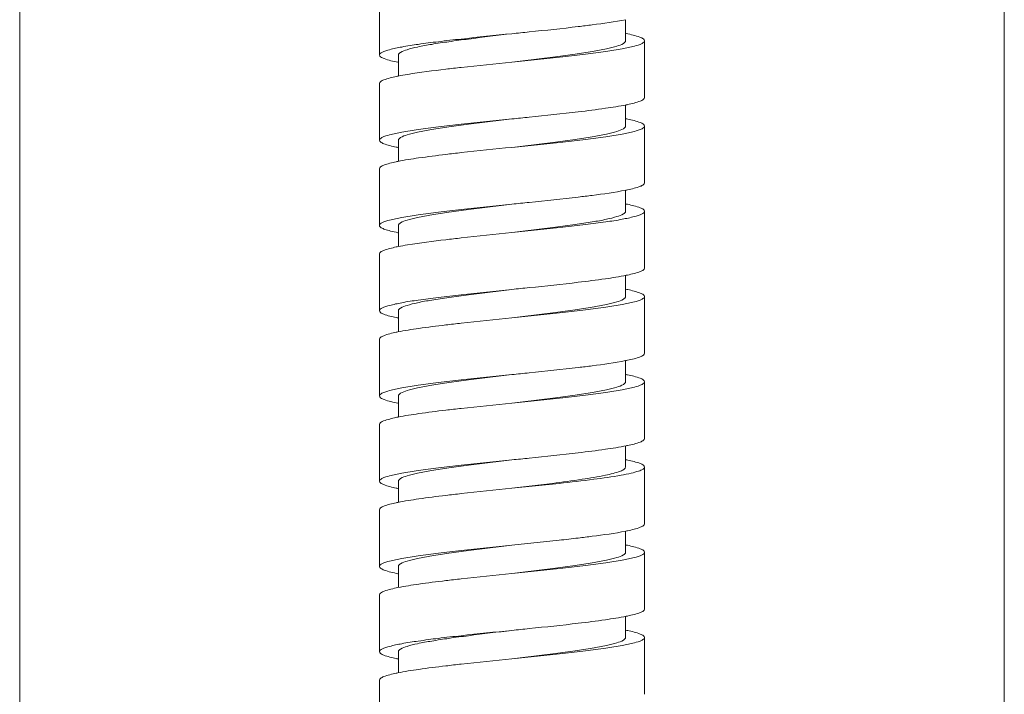
# Model space of a CAD drawing. Units: inches. Extents: x 3.5 to 38.9, y -63 to -3.3.
# Drawn here: x 25.1 to 27.2, y -44.1 to -42.7 of the extents above; entities that cross this region are included whole.
import ezdxf

# ---------------------------------------------------------------- set-up
doc = ezdxf.new("R2010")
doc.units = ezdxf.units.IN
doc.header["$MEASUREMENT"] = 0
doc.layers.add('Layer 1', color=7, linetype='Continuous', lineweight=0)

msp = doc.modelspace()

# ---------------------------------------------------------------- linework, layer by layer
at = {"layer": 'Layer 1', "color": 18, "lineweight": 5, "true_color": 0x000000}
for p, q in [((25.1352, -39.4583), (25.1352, -61.2428)), ((27.1724, -61.2428), (27.1724, -39.4583)), ((25.8796, -42.6756), (25.8796, -42.7931)), ((26.3889, -42.7201), (26.3889, -42.7637)), ((26.428, -42.8813), (26.428, -42.7637)), ((25.9187, -42.7931), (25.9187, -42.8368)), ((25.8796, -42.8519), (25.8796, -42.9694)), ((26.3889, -42.8962), (26.3889, -42.94)), ((26.428, -43.0576), (26.428, -42.94)), ((25.9187, -42.9694), (25.9187, -43.0133)), ((25.8796, -43.0282), (25.8796, -43.1457)), ((26.3889, -43.0727), (26.3889, -43.1163)), ((26.428, -43.2339), (26.428, -43.1163)), ((25.8798, -43.1468), (25.8796, -43.1457)), ((25.9187, -43.1457), (25.9187, -43.1894)), ((25.8796, -43.2045), (25.8796, -43.322)), ((26.3889, -43.2488), (26.3889, -43.2926)), ((26.428, -43.4102), (26.428, -43.2926)), ((25.9187, -43.322), (25.9187, -43.3659)), ((25.8796, -43.3808), (25.8796, -43.4983)), ((26.3889, -43.4253), (26.3889, -43.4689)), ((26.428, -43.5865), (26.428, -43.4689)), ((25.9187, -43.4983), (25.9187, -43.542)), ((25.8796, -43.5571), (25.8796, -43.6746)), ((26.3889, -43.6013), (26.3889, -43.6452)), ((26.428, -43.7627), (26.428, -43.6452)), ((25.9187, -43.6746), (25.9187, -43.7184)), ((26.1538, -43.6893), (26.2512, -43.6791)), ((26.2373, -43.6791), (26.1538, -43.6893)), ((25.8796, -43.7334), (25.8796, -43.8509)), ((26.3889, -43.7779), (26.3889, -43.8215)), ((26.1538, -43.8068), (26.2512, -43.7966)), ((26.428, -43.939), (26.428, -43.8215)), ((25.9187, -43.8509), (25.9187, -43.8946)), ((25.8796, -43.9097), (25.8796, -44.0272)), ((26.3889, -43.9539), (26.3889, -43.9978)), ((26.428, -44.1153), (26.428, -43.9978)), ((25.9187, -44.0272), (25.9187, -44.071)), ((25.8796, -44.086), (25.8796, -44.2035))]:
    msp.add_line(p, q, dxfattribs=at)
for points, knots in [([(26.1538, -42.749), (26.1657, -42.7478), (26.1777, -42.7466), (26.1896, -42.7454), (26.2234, -42.7419), (26.2572, -42.7383), (26.2909, -42.7344)], [0, 0, 0, 0, 1, 1, 1, 2, 2, 2, 2]), ([(26.2909, -42.7344), (26.3006, -42.7332), (26.3102, -42.732), (26.3199, -42.7308), (26.3431, -42.7278), (26.3662, -42.7247), (26.3891, -42.7201)], [0, 0, 0, 0, 1, 1, 1, 2, 2, 2, 2]), ([(25.8796, -42.7931), (25.8796, -42.7906), (25.8823, -42.7889), (25.8848, -42.7876), (25.8904, -42.7847), (25.8953, -42.7834), (25.9004, -42.7821), (25.9085, -42.7801), (25.9172, -42.7782), (25.9258, -42.7766), (25.9372, -42.7744), (25.9485, -42.7727), (25.9599, -42.7711), (25.9737, -42.7691), (25.9876, -42.7673), (26.0014, -42.7656), (26.0173, -42.7636), (26.0331, -42.7618), (26.0489, -42.7601), (26.0838, -42.7562), (26.1188, -42.7526), (26.1538, -42.749)], [0, 0, 0, 0, 1, 1, 1, 2, 2, 2, 3, 3, 3, 4, 4, 4, 5, 5, 5, 6, 6, 6, 7, 7, 7, 7]), ([(25.9187, -42.7931), (25.9187, -42.7907), (25.921, -42.789), (25.9233, -42.7876), (25.9278, -42.7848), (25.9321, -42.7834), (25.9366, -42.7821), (25.9436, -42.7801), (25.951, -42.7782), (25.9584, -42.7766), (25.9681, -42.7744), (25.9778, -42.7727), (25.9876, -42.7711), (25.9994, -42.7691), (26.0113, -42.7673), (26.0232, -42.7656), (26.0368, -42.7636), (26.0503, -42.7618), (26.0639, -42.7601), (26.0938, -42.7562), (26.1238, -42.7526), (26.1538, -42.749)], [0, 0, 0, 0, 1, 1, 1, 2, 2, 2, 3, 3, 3, 4, 4, 4, 5, 5, 5, 6, 6, 6, 7, 7, 7, 7]), ([(26.428, -42.7637), (26.428, -42.7623), (26.4269, -42.761), (26.4256, -42.76), (26.4234, -42.7582), (26.4209, -42.7572), (26.4184, -42.7563), (26.4094, -42.753), (26.3997, -42.7507), (26.3901, -42.7488)], [0, 0, 0, 0, 1, 1, 1, 2, 2, 2, 3, 3, 3, 3]), ([(26.3889, -42.7637), (26.3889, -42.7661), (26.3866, -42.7679), (26.3844, -42.7692), (26.3798, -42.7721), (26.3755, -42.7734), (26.371, -42.7748), (26.364, -42.7768), (26.3566, -42.7786), (26.3492, -42.7803), (26.3395, -42.7824), (26.3298, -42.7841), (26.32, -42.7858), (26.3082, -42.7877), (26.2963, -42.7896), (26.2844, -42.7913), (26.2709, -42.7932), (26.2573, -42.795), (26.2438, -42.7968), (26.2138, -42.8007), (26.1838, -42.8042), (26.1538, -42.8078)], [0, 0, 0, 0, 1, 1, 1, 2, 2, 2, 3, 3, 3, 4, 4, 4, 5, 5, 5, 6, 6, 6, 7, 7, 7, 7]), ([(26.1538, -42.8078), (26.1888, -42.8042), (26.2238, -42.8007), (26.2588, -42.7968), (26.2746, -42.795), (26.2904, -42.7932), (26.3062, -42.7913), (26.32, -42.7896), (26.3339, -42.7877), (26.3477, -42.7858), (26.3591, -42.7842), (26.3704, -42.7824), (26.3818, -42.7803), (26.3904, -42.7786), (26.3991, -42.7768), (26.4072, -42.7748), (26.4123, -42.7735), (26.4172, -42.7721), (26.4228, -42.7692), (26.4253, -42.7679), (26.428, -42.7663), (26.428, -42.7637)], [0, 0, 0, 0, 1, 1, 1, 2, 2, 2, 3, 3, 3, 4, 4, 4, 5, 5, 5, 6, 6, 6, 7, 7, 7, 7]), ([(25.9176, -42.8081), (25.908, -42.8061), (25.8983, -42.8039), (25.8893, -42.8006), (25.8867, -42.7997), (25.8843, -42.7987), (25.882, -42.7969), (25.8808, -42.7959), (25.8796, -42.7946), (25.8796, -42.7931)], [0, 0, 0, 0, 1, 1, 1, 2, 2, 2, 3, 3, 3, 3]), ([(26.0167, -42.8225), (26.0274, -42.8212), (26.0381, -42.82), (26.0489, -42.8188), (26.0838, -42.815), (26.1188, -42.8114), (26.1538, -42.8078)], [0, 0, 0, 0, 1, 1, 1, 2, 2, 2, 2]), ([(25.8796, -42.8519), (25.8796, -42.8505), (25.8807, -42.8493), (25.8818, -42.8483), (25.8839, -42.8465), (25.8862, -42.8456), (25.8886, -42.8447), (25.897, -42.8415), (25.906, -42.8393), (25.915, -42.8375)], [0, 0, 0, 0, 1, 1, 1, 2, 2, 2, 3, 3, 3, 3]), ([(25.9182, -42.8368), (25.9248, -42.8355), (25.9314, -42.8343), (25.938, -42.8332), (25.9641, -42.8289), (25.9904, -42.8256), (26.0167, -42.8225)], [0, 0, 0, 0, 1, 1, 1, 2, 2, 2, 2]), ([(26.3932, -42.8956), (26.402, -42.8937), (26.4109, -42.8916), (26.4192, -42.8884), (26.4215, -42.8875), (26.4238, -42.8866), (26.4258, -42.8848), (26.427, -42.8839), (26.428, -42.8827), (26.428, -42.8813)], [0, 0, 0, 0, 1, 1, 1, 2, 2, 2, 3, 3, 3, 3]), ([(26.2909, -42.9107), (26.3096, -42.9084), (26.3283, -42.9061), (26.347, -42.9034), (26.3615, -42.9013), (26.376, -42.8991), (26.3903, -42.8962)], [0, 0, 0, 0, 1, 1, 1, 2, 2, 2, 2]), ([(26.1538, -42.9253), (26.1657, -42.9241), (26.1777, -42.9229), (26.1896, -42.9217), (26.2234, -42.9182), (26.2572, -42.9146), (26.2909, -42.9107)], [0, 0, 0, 0, 1, 1, 1, 2, 2, 2, 2]), ([(25.8796, -42.9694), (25.8796, -42.9669), (25.8823, -42.9652), (25.8848, -42.9639), (25.8904, -42.961), (25.8953, -42.9597), (25.9004, -42.9584), (25.9085, -42.9564), (25.9172, -42.9545), (25.9258, -42.9529), (25.9372, -42.9507), (25.9485, -42.949), (25.9599, -42.9474), (25.9737, -42.9454), (25.9876, -42.9436), (26.0014, -42.9419), (26.0173, -42.9399), (26.0331, -42.9381), (26.0489, -42.9364), (26.0838, -42.9325), (26.1188, -42.9289), (26.1538, -42.9253)], [0, 0, 0, 0, 1, 1, 1, 2, 2, 2, 3, 3, 3, 4, 4, 4, 5, 5, 5, 6, 6, 6, 7, 7, 7, 7]), ([(25.9187, -42.9694), (25.9187, -42.967), (25.921, -42.9653), (25.9233, -42.9639), (25.9278, -42.9611), (25.9321, -42.9597), (25.9366, -42.9584), (25.9436, -42.9564), (25.951, -42.9545), (25.9584, -42.9529), (25.9681, -42.9507), (25.9778, -42.949), (25.9876, -42.9474), (25.9994, -42.9454), (26.0113, -42.9436), (26.0232, -42.9419), (26.0368, -42.9399), (26.0503, -42.9381), (26.0639, -42.9364), (26.0938, -42.9325), (26.1238, -42.9289), (26.1538, -42.9253)], [0, 0, 0, 0, 1, 1, 1, 2, 2, 2, 3, 3, 3, 4, 4, 4, 5, 5, 5, 6, 6, 6, 7, 7, 7, 7]), ([(26.3889, -42.94), (26.3889, -42.9424), (26.3866, -42.9442), (26.3844, -42.9455), (26.3798, -42.9484), (26.3755, -42.9497), (26.371, -42.9511), (26.364, -42.9531), (26.3566, -42.9549), (26.3492, -42.9566), (26.3395, -42.9587), (26.3298, -42.9604), (26.32, -42.9621), (26.3082, -42.964), (26.2963, -42.9659), (26.2844, -42.9676), (26.2709, -42.9695), (26.2573, -42.9713), (26.2438, -42.9731), (26.2138, -42.977), (26.1838, -42.9805), (26.1538, -42.9841)], [0, 0, 0, 0, 1, 1, 1, 2, 2, 2, 3, 3, 3, 4, 4, 4, 5, 5, 5, 6, 6, 6, 7, 7, 7, 7]), ([(26.1538, -42.9841), (26.1888, -42.9805), (26.2238, -42.977), (26.2588, -42.9731), (26.2746, -42.9713), (26.2904, -42.9695), (26.3062, -42.9676), (26.32, -42.9659), (26.3339, -42.964), (26.3477, -42.9621), (26.3591, -42.9604), (26.3704, -42.9587), (26.3818, -42.9566), (26.3904, -42.9549), (26.3991, -42.9531), (26.4072, -42.9511), (26.4123, -42.9498), (26.4172, -42.9484), (26.4228, -42.9455), (26.4253, -42.9442), (26.428, -42.9426), (26.428, -42.94)], [0, 0, 0, 0, 1, 1, 1, 2, 2, 2, 3, 3, 3, 4, 4, 4, 5, 5, 5, 6, 6, 6, 7, 7, 7, 7]), ([(26.428, -42.94), (26.428, -42.9386), (26.427, -42.9374), (26.4258, -42.9365), (26.4238, -42.9347), (26.4215, -42.9338), (26.4192, -42.9329), (26.411, -42.9297), (26.4021, -42.9276), (26.3933, -42.9258)], [0, 0, 0, 0, 1, 1, 1, 2, 2, 2, 3, 3, 3, 3]), ([(25.9142, -42.9837), (25.9055, -42.9818), (25.8966, -42.9797), (25.8884, -42.9765), (25.8861, -42.9757), (25.8838, -42.9747), (25.8818, -42.973), (25.8806, -42.972), (25.8796, -42.9708), (25.8796, -42.9694)], [0, 0, 0, 0, 1, 1, 1, 2, 2, 2, 3, 3, 3, 3]), ([(26.0167, -42.9988), (26.0274, -42.9975), (26.0381, -42.9963), (26.0489, -42.9951), (26.0838, -42.9913), (26.1188, -42.9877), (26.1538, -42.9841)], [0, 0, 0, 0, 1, 1, 1, 2, 2, 2, 2]), ([(25.9174, -43.0133), (25.9317, -43.0104), (25.9462, -43.0081), (25.9606, -43.006), (25.9793, -43.0034), (25.998, -43.001), (26.0167, -42.9988)], [0, 0, 0, 0, 1, 1, 1, 2, 2, 2, 2]), ([(25.8796, -43.0282), (25.8796, -43.0268), (25.8806, -43.0256), (25.8818, -43.0246), (25.8838, -43.0229), (25.8861, -43.0219), (25.8884, -43.021), (25.8967, -43.0179), (25.9055, -43.0157), (25.9143, -43.0139)], [0, 0, 0, 0, 1, 1, 1, 2, 2, 2, 3, 3, 3, 3]), ([(26.393, -43.0719), (26.4018, -43.0701), (26.4108, -43.0679), (26.4191, -43.0647), (26.4215, -43.0639), (26.4237, -43.0629), (26.4258, -43.0612), (26.427, -43.0602), (26.428, -43.059), (26.428, -43.0576)], [0, 0, 0, 0, 1, 1, 1, 2, 2, 2, 3, 3, 3, 3]), ([(26.2909, -43.0869), (26.3006, -43.0858), (26.3102, -43.0846), (26.3199, -43.0834), (26.343, -43.0804), (26.3661, -43.0773), (26.389, -43.0727)], [0, 0, 0, 0, 1, 1, 1, 2, 2, 2, 2]), ([(25.8796, -43.1457), (25.8796, -43.1432), (25.8823, -43.1415), (25.8848, -43.1402), (25.8904, -43.1373), (25.8953, -43.136), (25.9004, -43.1347), (25.9085, -43.1327), (25.9172, -43.1308), (25.9258, -43.1292), (25.9372, -43.127), (25.9485, -43.1253), (25.9599, -43.1237), (25.9737, -43.1217), (25.9876, -43.1199), (26.0015, -43.1182), (26.0173, -43.1162), (26.0331, -43.1144), (26.0489, -43.1127), (26.0838, -43.1088), (26.1188, -43.1052), (26.1538, -43.1016)], [0, 0, 0, 0, 1, 1, 1, 2, 2, 2, 3, 3, 3, 4, 4, 4, 5, 5, 5, 6, 6, 6, 7, 7, 7, 7]), ([(25.9187, -43.1457), (25.9188, -43.1433), (25.921, -43.1416), (25.9233, -43.1402), (25.9278, -43.1374), (25.9321, -43.136), (25.9366, -43.1347), (25.9436, -43.1327), (25.951, -43.1308), (25.9584, -43.1292), (25.9681, -43.127), (25.9778, -43.1253), (25.9876, -43.1237), (25.9994, -43.1217), (26.0113, -43.1199), (26.0232, -43.1182), (26.0368, -43.1162), (26.0503, -43.1144), (26.0639, -43.1127), (26.0938, -43.1088), (26.1238, -43.1052), (26.1538, -43.1016)], [0, 0, 0, 0, 1, 1, 1, 2, 2, 2, 3, 3, 3, 4, 4, 4, 5, 5, 5, 6, 6, 6, 7, 7, 7, 7]), ([(26.1538, -43.1016), (26.1657, -43.1004), (26.1777, -43.0992), (26.1896, -43.098), (26.2234, -43.0945), (26.2572, -43.0909), (26.2909, -43.0869)], [0, 0, 0, 0, 1, 1, 1, 2, 2, 2, 2]), ([(26.428, -43.1163), (26.428, -43.1149), (26.427, -43.1137), (26.4258, -43.1127), (26.4237, -43.111), (26.4214, -43.11), (26.4191, -43.1091), (26.4107, -43.106), (26.4016, -43.1038), (26.3927, -43.1019)], [0, 0, 0, 0, 1, 1, 1, 2, 2, 2, 3, 3, 3, 3]), ([(26.1538, -43.1604), (26.1888, -43.1568), (26.2238, -43.1533), (26.2588, -43.1494), (26.2746, -43.1476), (26.2904, -43.1458), (26.3062, -43.1439), (26.32, -43.1422), (26.3339, -43.1403), (26.3477, -43.1384), (26.3591, -43.1367), (26.3704, -43.135), (26.3818, -43.1329), (26.3904, -43.1312), (26.3991, -43.1294), (26.4072, -43.1273), (26.4123, -43.1261), (26.4172, -43.1247), (26.4228, -43.1218), (26.4253, -43.1205), (26.428, -43.1189), (26.428, -43.1163)], [0, 0, 0, 0, 1, 1, 1, 2, 2, 2, 3, 3, 3, 4, 4, 4, 5, 5, 5, 6, 6, 6, 7, 7, 7, 7]), ([(26.3889, -43.1163), (26.3889, -43.1187), (26.3866, -43.1204), (26.3844, -43.1218), (26.3798, -43.1247), (26.3755, -43.126), (26.371, -43.1273), (26.364, -43.1294), (26.3566, -43.1312), (26.3492, -43.1329), (26.3395, -43.135), (26.3298, -43.1367), (26.32, -43.1384), (26.3082, -43.1403), (26.2963, -43.1422), (26.2844, -43.1439), (26.2709, -43.1458), (26.2573, -43.1476), (26.2438, -43.1494), (26.2138, -43.1533), (26.1838, -43.1568), (26.1538, -43.1604)], [0, 0, 0, 0, 1, 1, 1, 2, 2, 2, 3, 3, 3, 4, 4, 4, 5, 5, 5, 6, 6, 6, 7, 7, 7, 7]), ([(25.9177, -43.1607), (25.9125, -43.1596), (25.9074, -43.1585), (25.9023, -43.1572), (25.8984, -43.1562), (25.8945, -43.1551), (25.8907, -43.1538), (25.8882, -43.1528), (25.8856, -43.1518), (25.8832, -43.1503), (25.8818, -43.1494), (25.8804, -43.1483), (25.8798, -43.1468)], [0, 0, 0, 0, 1, 1, 1, 2, 2, 2, 3, 3, 3, 4, 4, 4, 4]), ([(26.0167, -43.1751), (26.0274, -43.1738), (26.0381, -43.1726), (26.0489, -43.1714), (26.0838, -43.1675), (26.1188, -43.164), (26.1538, -43.1604)], [0, 0, 0, 0, 1, 1, 1, 2, 2, 2, 2]), ([(25.9181, -43.1894), (25.9247, -43.1881), (25.9313, -43.1869), (25.9379, -43.1858), (25.964, -43.1815), (25.9904, -43.1782), (26.0167, -43.1751)], [0, 0, 0, 0, 1, 1, 1, 2, 2, 2, 2]), ([(25.8796, -43.2045), (25.8796, -43.2031), (25.8806, -43.2019), (25.8818, -43.2009), (25.8838, -43.1992), (25.8861, -43.1982), (25.8884, -43.1973), (25.8967, -43.1942), (25.9056, -43.192), (25.9143, -43.1902)], [0, 0, 0, 0, 1, 1, 1, 2, 2, 2, 3, 3, 3, 3]), ([(26.2909, -43.2632), (26.3096, -43.261), (26.3283, -43.2587), (26.347, -43.256), (26.3615, -43.2539), (26.376, -43.2517), (26.3903, -43.2488)], [0, 0, 0, 0, 1, 1, 1, 2, 2, 2, 2]), ([(26.3931, -43.2482), (26.4019, -43.2463), (26.4109, -43.2442), (26.4192, -43.241), (26.4215, -43.2401), (26.4238, -43.2392), (26.4258, -43.2374), (26.427, -43.2365), (26.428, -43.2353), (26.428, -43.2339)], [0, 0, 0, 0, 1, 1, 1, 2, 2, 2, 3, 3, 3, 3]), ([(26.1538, -43.2779), (26.1657, -43.2767), (26.1777, -43.2755), (26.1896, -43.2743), (26.2234, -43.2708), (26.2572, -43.2672), (26.2909, -43.2632)], [0, 0, 0, 0, 1, 1, 1, 2, 2, 2, 2]), ([(25.8796, -43.322), (25.8796, -43.3195), (25.8823, -43.3178), (25.8848, -43.3165), (25.8904, -43.3136), (25.8953, -43.3123), (25.9004, -43.311), (25.9085, -43.309), (25.9172, -43.3071), (25.9258, -43.3055), (25.9372, -43.3033), (25.9485, -43.3016), (25.9599, -43.3), (25.9737, -43.298), (25.9876, -43.2962), (26.0014, -43.2945), (26.0173, -43.2925), (26.0331, -43.2907), (26.0489, -43.289), (26.0838, -43.2851), (26.1188, -43.2815), (26.1538, -43.2779)], [0, 0, 0, 0, 1, 1, 1, 2, 2, 2, 3, 3, 3, 4, 4, 4, 5, 5, 5, 6, 6, 6, 7, 7, 7, 7]), ([(25.9187, -43.322), (25.9187, -43.3196), (25.921, -43.3179), (25.9233, -43.3165), (25.9278, -43.3137), (25.9321, -43.3123), (25.9366, -43.311), (25.9436, -43.309), (25.951, -43.3071), (25.9584, -43.3055), (25.9681, -43.3033), (25.9778, -43.3016), (25.9876, -43.3), (25.9994, -43.298), (26.0113, -43.2962), (26.0232, -43.2945), (26.0368, -43.2925), (26.0503, -43.2907), (26.0639, -43.289), (26.0938, -43.2851), (26.1238, -43.2815), (26.1538, -43.2779)], [0, 0, 0, 0, 1, 1, 1, 2, 2, 2, 3, 3, 3, 4, 4, 4, 5, 5, 5, 6, 6, 6, 7, 7, 7, 7]), ([(26.428, -43.2926), (26.428, -43.2912), (26.427, -43.29), (26.4258, -43.2891), (26.4238, -43.2873), (26.4215, -43.2864), (26.4192, -43.2855), (26.4109, -43.2823), (26.4021, -43.2802), (26.3933, -43.2783)], [0, 0, 0, 0, 1, 1, 1, 2, 2, 2, 3, 3, 3, 3]), ([(26.1538, -43.3367), (26.1888, -43.3331), (26.2238, -43.3295), (26.2588, -43.3257), (26.2746, -43.3239), (26.2904, -43.3221), (26.3062, -43.3202), (26.32, -43.3185), (26.3339, -43.3166), (26.3477, -43.3147), (26.3591, -43.313), (26.3704, -43.3113), (26.3818, -43.3092), (26.3904, -43.3075), (26.3991, -43.3057), (26.4072, -43.3036), (26.4123, -43.3024), (26.4172, -43.301), (26.4228, -43.2981), (26.4253, -43.2968), (26.428, -43.2952), (26.428, -43.2926)], [0, 0, 0, 0, 1, 1, 1, 2, 2, 2, 3, 3, 3, 4, 4, 4, 5, 5, 5, 6, 6, 6, 7, 7, 7, 7]), ([(26.3889, -43.2926), (26.3889, -43.295), (26.3866, -43.2967), (26.3844, -43.2981), (26.3798, -43.301), (26.3755, -43.3023), (26.371, -43.3036), (26.364, -43.3057), (26.3566, -43.3075), (26.3492, -43.3092), (26.3395, -43.3113), (26.3298, -43.313), (26.32, -43.3147), (26.3082, -43.3166), (26.2963, -43.3185), (26.2844, -43.3202), (26.2709, -43.3221), (26.2573, -43.3239), (26.2438, -43.3257), (26.2138, -43.3295), (26.1838, -43.3331), (26.1538, -43.3367)], [0, 0, 0, 0, 1, 1, 1, 2, 2, 2, 3, 3, 3, 4, 4, 4, 5, 5, 5, 6, 6, 6, 7, 7, 7, 7]), ([(25.9142, -43.3363), (25.9055, -43.3344), (25.8966, -43.3323), (25.8884, -43.3291), (25.8861, -43.3283), (25.8838, -43.3273), (25.8818, -43.3256), (25.8806, -43.3246), (25.8796, -43.3234), (25.8796, -43.322)], [0, 0, 0, 0, 1, 1, 1, 2, 2, 2, 3, 3, 3, 3]), ([(25.9174, -43.3659), (25.9317, -43.363), (25.9462, -43.3607), (25.9607, -43.3586), (25.9793, -43.356), (25.998, -43.3536), (26.0167, -43.3514)], [0, 0, 0, 0, 1, 1, 1, 2, 2, 2, 2]), ([(26.0167, -43.3514), (26.0274, -43.3501), (26.0381, -43.3489), (26.0489, -43.3477), (26.0838, -43.3438), (26.1188, -43.3403), (26.1538, -43.3367)], [0, 0, 0, 0, 1, 1, 1, 2, 2, 2, 2]), ([(25.8796, -43.3808), (25.8796, -43.3794), (25.8806, -43.3782), (25.8818, -43.3772), (25.8838, -43.3755), (25.8861, -43.3745), (25.8884, -43.3736), (25.8966, -43.3705), (25.9055, -43.3683), (25.9143, -43.3665)], [0, 0, 0, 0, 1, 1, 1, 2, 2, 2, 3, 3, 3, 3]), ([(26.3931, -43.4245), (26.4019, -43.4226), (26.4108, -43.4205), (26.4192, -43.4173), (26.4215, -43.4164), (26.4238, -43.4155), (26.4258, -43.4137), (26.427, -43.4128), (26.428, -43.4116), (26.428, -43.4102)], [0, 0, 0, 0, 1, 1, 1, 2, 2, 2, 3, 3, 3, 3]), ([(26.2909, -43.4395), (26.3006, -43.4384), (26.3102, -43.4372), (26.3198, -43.436), (26.3429, -43.433), (26.366, -43.4299), (26.3889, -43.4253)], [0, 0, 0, 0, 1, 1, 1, 2, 2, 2, 2]), ([(26.1538, -43.4542), (26.1657, -43.453), (26.1777, -43.4518), (26.1896, -43.4506), (26.2234, -43.4471), (26.2572, -43.4435), (26.2909, -43.4395)], [0, 0, 0, 0, 1, 1, 1, 2, 2, 2, 2]), ([(25.8796, -43.4983), (25.8796, -43.4958), (25.8823, -43.4941), (25.8848, -43.4928), (25.8904, -43.4899), (25.8953, -43.4886), (25.9004, -43.4873), (25.9085, -43.4853), (25.9172, -43.4834), (25.9258, -43.4818), (25.9372, -43.4796), (25.9485, -43.4779), (25.9599, -43.4763), (25.9737, -43.4743), (25.9876, -43.4725), (26.0014, -43.4708), (26.0173, -43.4688), (26.0331, -43.467), (26.0489, -43.4652), (26.0838, -43.4614), (26.1188, -43.4578), (26.1538, -43.4542)], [0, 0, 0, 0, 1, 1, 1, 2, 2, 2, 3, 3, 3, 4, 4, 4, 5, 5, 5, 6, 6, 6, 7, 7, 7, 7]), ([(25.9187, -43.4983), (25.9187, -43.4959), (25.921, -43.4942), (25.9233, -43.4928), (25.9278, -43.49), (25.9321, -43.4886), (25.9366, -43.4873), (25.9436, -43.4853), (25.951, -43.4834), (25.9584, -43.4818), (25.9681, -43.4796), (25.9778, -43.4779), (25.9876, -43.4763), (25.9994, -43.4743), (26.0113, -43.4725), (26.0232, -43.4708), (26.0368, -43.4688), (26.0503, -43.467), (26.0639, -43.4652), (26.0938, -43.4614), (26.1238, -43.4578), (26.1538, -43.4542)], [0, 0, 0, 0, 1, 1, 1, 2, 2, 2, 3, 3, 3, 4, 4, 4, 5, 5, 5, 6, 6, 6, 7, 7, 7, 7]), ([(26.3889, -43.4689), (26.3889, -43.4713), (26.3866, -43.473), (26.3844, -43.4744), (26.3798, -43.4773), (26.3755, -43.4786), (26.371, -43.4799), (26.364, -43.482), (26.3566, -43.4838), (26.3492, -43.4854), (26.3395, -43.4876), (26.3298, -43.4893), (26.32, -43.491), (26.3082, -43.4929), (26.2963, -43.4948), (26.2844, -43.4965), (26.2709, -43.4984), (26.2573, -43.5002), (26.2438, -43.502), (26.2138, -43.5058), (26.1838, -43.5094), (26.1538, -43.513)], [0, 0, 0, 0, 1, 1, 1, 2, 2, 2, 3, 3, 3, 4, 4, 4, 5, 5, 5, 6, 6, 6, 7, 7, 7, 7]), ([(26.1538, -43.513), (26.1888, -43.5094), (26.2238, -43.5058), (26.2588, -43.502), (26.2746, -43.5002), (26.2904, -43.4984), (26.3062, -43.4965), (26.32, -43.4948), (26.3339, -43.4929), (26.3477, -43.491), (26.3591, -43.4893), (26.3704, -43.4876), (26.3818, -43.4854), (26.3904, -43.4838), (26.3991, -43.482), (26.4072, -43.4799), (26.4123, -43.4787), (26.4172, -43.4773), (26.4228, -43.4744), (26.4253, -43.4731), (26.428, -43.4715), (26.428, -43.4689)], [0, 0, 0, 0, 1, 1, 1, 2, 2, 2, 3, 3, 3, 4, 4, 4, 5, 5, 5, 6, 6, 6, 7, 7, 7, 7]), ([(26.428, -43.4689), (26.428, -43.4675), (26.427, -43.4663), (26.4258, -43.4653), (26.4237, -43.4636), (26.4214, -43.4626), (26.4191, -43.4617), (26.4107, -43.4586), (26.4017, -43.4564), (26.3928, -43.4545)], [0, 0, 0, 0, 1, 1, 1, 2, 2, 2, 3, 3, 3, 3]), ([(25.9178, -43.5133), (25.9081, -43.5114), (25.8984, -43.5091), (25.8893, -43.5058), (25.8868, -43.5049), (25.8843, -43.5039), (25.882, -43.502), (25.8808, -43.501), (25.8796, -43.4998), (25.8796, -43.4983)], [0, 0, 0, 0, 1, 1, 1, 2, 2, 2, 3, 3, 3, 3]), ([(26.0167, -43.5277), (26.0274, -43.5264), (26.0381, -43.5252), (26.0489, -43.524), (26.0838, -43.5201), (26.1188, -43.5166), (26.1538, -43.513)], [0, 0, 0, 0, 1, 1, 1, 2, 2, 2, 2]), ([(25.918, -43.542), (25.9323, -43.5392), (25.9467, -43.5369), (25.9611, -43.5349), (25.9796, -43.5322), (25.9981, -43.5299), (26.0167, -43.5277)], [0, 0, 0, 0, 1, 1, 1, 2, 2, 2, 2]), ([(25.8796, -43.5571), (25.8796, -43.5557), (25.8806, -43.5545), (25.8817, -43.5535), (25.8837, -43.5518), (25.8859, -43.5509), (25.8882, -43.55), (25.8963, -43.5469), (25.905, -43.5448), (25.9136, -43.5429)], [0, 0, 0, 0, 1, 1, 1, 2, 2, 2, 3, 3, 3, 3]), ([(26.393, -43.6008), (26.4019, -43.5989), (26.4108, -43.5968), (26.4191, -43.5936), (26.4215, -43.5927), (26.4237, -43.5918), (26.4258, -43.59), (26.427, -43.5891), (26.428, -43.5879), (26.428, -43.5865)], [0, 0, 0, 0, 1, 1, 1, 2, 2, 2, 3, 3, 3, 3]), ([(26.1538, -43.6305), (26.1657, -43.6293), (26.1777, -43.6281), (26.1896, -43.6269), (26.2234, -43.6234), (26.2572, -43.6198), (26.2909, -43.6158)], [0, 0, 0, 0, 1, 1, 1, 2, 2, 2, 2]), ([(26.2909, -43.6158), (26.3096, -43.6136), (26.3283, -43.6113), (26.347, -43.6086), (26.3615, -43.6065), (26.3759, -43.6042), (26.3903, -43.6013)], [0, 0, 0, 0, 1, 1, 1, 2, 2, 2, 2]), ([(25.8796, -43.6746), (25.8796, -43.6721), (25.8823, -43.6704), (25.8848, -43.6691), (25.8904, -43.6662), (25.8953, -43.6649), (25.9004, -43.6636), (25.9085, -43.6616), (25.9172, -43.6597), (25.9258, -43.6581), (25.9372, -43.6559), (25.9485, -43.6542), (25.9599, -43.6526), (25.9737, -43.6506), (25.9876, -43.6488), (26.0014, -43.6471), (26.0173, -43.6451), (26.0331, -43.6433), (26.0489, -43.6415), (26.0838, -43.6377), (26.1188, -43.6341), (26.1538, -43.6305)], [0, 0, 0, 0, 1, 1, 1, 2, 2, 2, 3, 3, 3, 4, 4, 4, 5, 5, 5, 6, 6, 6, 7, 7, 7, 7]), ([(25.9187, -43.6746), (25.9187, -43.6722), (25.921, -43.6705), (25.9233, -43.6691), (25.9278, -43.6663), (25.9321, -43.6649), (25.9366, -43.6636), (25.9436, -43.6616), (25.951, -43.6597), (25.9584, -43.6581), (25.9681, -43.6559), (25.9778, -43.6542), (25.9876, -43.6526), (25.9994, -43.6506), (26.0113, -43.6488), (26.0232, -43.6471), (26.0368, -43.6451), (26.0503, -43.6433), (26.0639, -43.6415), (26.0938, -43.6377), (26.1238, -43.6341), (26.1538, -43.6305)], [0, 0, 0, 0, 1, 1, 1, 2, 2, 2, 3, 3, 3, 4, 4, 4, 5, 5, 5, 6, 6, 6, 7, 7, 7, 7]), ([(26.428, -43.6452), (26.428, -43.6438), (26.427, -43.6426), (26.4258, -43.6416), (26.4238, -43.6399), (26.4215, -43.639), (26.4192, -43.6381), (26.4109, -43.6349), (26.402, -43.6328), (26.3932, -43.6309)], [0, 0, 0, 0, 1, 1, 1, 2, 2, 2, 3, 3, 3, 3]), ([(26.3889, -43.6452), (26.3889, -43.6469), (26.3876, -43.6483), (26.3862, -43.6495), (26.3837, -43.6515), (26.381, -43.6526), (26.3782, -43.6537), (26.3684, -43.6574), (26.3578, -43.6599), (26.3473, -43.6622), (26.3312, -43.6656), (26.3151, -43.6682), (26.2989, -43.6706), (26.2784, -43.6737), (26.2579, -43.6765), (26.2373, -43.6791)], [0, 0, 0, 0, 1, 1, 1, 2, 2, 2, 3, 3, 3, 4, 4, 4, 5, 5, 5, 5]), ([(26.2512, -43.6791), (26.2752, -43.6765), (26.2991, -43.6737), (26.323, -43.6706), (26.3419, -43.6682), (26.3608, -43.6655), (26.3796, -43.6622), (26.3865, -43.6609), (26.3935, -43.6596), (26.4004, -43.6579), (26.4056, -43.6567), (26.4107, -43.6553), (26.4156, -43.6537), (26.4188, -43.6527), (26.4219, -43.6516), (26.4249, -43.6495), (26.4265, -43.6483), (26.428, -43.647), (26.428, -43.6452)], [0, 0, 0, 0, 1, 1, 1, 2, 2, 2, 3, 3, 3, 4, 4, 4, 5, 5, 5, 6, 6, 6, 6]), ([(25.9142, -43.6889), (25.9055, -43.687), (25.8966, -43.6849), (25.8884, -43.6817), (25.8861, -43.6808), (25.8838, -43.6799), (25.8818, -43.6782), (25.8806, -43.6772), (25.8796, -43.676), (25.8796, -43.6746)], [0, 0, 0, 0, 1, 1, 1, 2, 2, 2, 3, 3, 3, 3]), ([(26.0167, -43.704), (26.0274, -43.7027), (26.0381, -43.7015), (26.0489, -43.7003), (26.0838, -43.6964), (26.1188, -43.6929), (26.1538, -43.6893)], [0, 0, 0, 0, 1, 1, 1, 2, 2, 2, 2]), ([(25.9174, -43.7184), (25.9318, -43.7156), (25.9462, -43.7133), (25.9607, -43.7112), (25.9793, -43.7085), (25.998, -43.7062), (26.0167, -43.704)], [0, 0, 0, 0, 1, 1, 1, 2, 2, 2, 2]), ([(25.8796, -43.7334), (25.8796, -43.732), (25.8806, -43.7308), (25.8818, -43.7298), (25.8838, -43.7281), (25.8861, -43.7271), (25.8884, -43.7262), (25.8966, -43.7231), (25.9055, -43.7209), (25.9143, -43.7191)], [0, 0, 0, 0, 1, 1, 1, 2, 2, 2, 3, 3, 3, 3]), ([(26.2909, -43.7921), (26.3006, -43.791), (26.3102, -43.7898), (26.3199, -43.7886), (26.343, -43.7856), (26.3661, -43.7824), (26.389, -43.7779)], [0, 0, 0, 0, 1, 1, 1, 2, 2, 2, 2]), ([(26.3931, -43.7771), (26.4019, -43.7752), (26.4109, -43.7731), (26.4192, -43.7699), (26.4215, -43.769), (26.4238, -43.7681), (26.4258, -43.7663), (26.427, -43.7654), (26.428, -43.7642), (26.428, -43.7627)], [0, 0, 0, 0, 1, 1, 1, 2, 2, 2, 3, 3, 3, 3]), ([(25.8796, -43.8509), (25.8796, -43.8484), (25.8823, -43.8467), (25.8848, -43.8454), (25.8904, -43.8425), (25.8953, -43.8412), (25.9004, -43.8399), (25.9085, -43.8379), (25.9172, -43.836), (25.9258, -43.8344), (25.9372, -43.8322), (25.9485, -43.8305), (25.9599, -43.8289), (25.9737, -43.8269), (25.9876, -43.8251), (26.0015, -43.8233), (26.0173, -43.8214), (26.0331, -43.8196), (26.0489, -43.8178), (26.0838, -43.814), (26.1188, -43.8104), (26.1538, -43.8068)], [0, 0, 0, 0, 1, 1, 1, 2, 2, 2, 3, 3, 3, 4, 4, 4, 5, 5, 5, 6, 6, 6, 7, 7, 7, 7]), ([(25.9187, -43.8509), (25.9187, -43.8485), (25.921, -43.8468), (25.9233, -43.8454), (25.9278, -43.8426), (25.9321, -43.8412), (25.9366, -43.8399), (25.9436, -43.8378), (25.951, -43.836), (25.9584, -43.8344), (25.9681, -43.8322), (25.9778, -43.8305), (25.9876, -43.8289), (25.9994, -43.8269), (26.0113, -43.8251), (26.0232, -43.8233), (26.0368, -43.8214), (26.0503, -43.8196), (26.0639, -43.8178), (26.0938, -43.814), (26.1238, -43.8104), (26.1538, -43.8068)], [0, 0, 0, 0, 1, 1, 1, 2, 2, 2, 3, 3, 3, 4, 4, 4, 5, 5, 5, 6, 6, 6, 7, 7, 7, 7]), ([(26.428, -43.8215), (26.428, -43.8201), (26.427, -43.8189), (26.4258, -43.8179), (26.4237, -43.8162), (26.4214, -43.8152), (26.4191, -43.8143), (26.4108, -43.8112), (26.4018, -43.809), (26.3929, -43.8072)], [0, 0, 0, 0, 1, 1, 1, 2, 2, 2, 3, 3, 3, 3]), ([(26.1538, -43.8656), (26.1888, -43.862), (26.2238, -43.8584), (26.2588, -43.8546), (26.2746, -43.8528), (26.2904, -43.851), (26.3062, -43.8491), (26.32, -43.8473), (26.3339, -43.8455), (26.3477, -43.8435), (26.3591, -43.8419), (26.3704, -43.8402), (26.3818, -43.838), (26.3904, -43.8364), (26.3991, -43.8345), (26.4072, -43.8325), (26.4123, -43.8312), (26.4172, -43.8299), (26.4228, -43.827), (26.4253, -43.8257), (26.428, -43.8241), (26.428, -43.8215)], [0, 0, 0, 0, 1, 1, 1, 2, 2, 2, 3, 3, 3, 4, 4, 4, 5, 5, 5, 6, 6, 6, 7, 7, 7, 7]), ([(26.3889, -43.8215), (26.3889, -43.8239), (26.3866, -43.8256), (26.3844, -43.827), (26.3798, -43.8298), (26.3755, -43.8312), (26.371, -43.8325), (26.364, -43.8346), (26.3566, -43.8364), (26.3492, -43.838), (26.3395, -43.8402), (26.3298, -43.8419), (26.32, -43.8435), (26.3082, -43.8455), (26.2963, -43.8473), (26.2844, -43.8491), (26.2709, -43.851), (26.2573, -43.8528), (26.2438, -43.8546), (26.2138, -43.8584), (26.1838, -43.862), (26.1538, -43.8656)], [0, 0, 0, 0, 1, 1, 1, 2, 2, 2, 3, 3, 3, 4, 4, 4, 5, 5, 5, 6, 6, 6, 7, 7, 7, 7]), ([(25.9179, -43.8659), (25.9082, -43.864), (25.8984, -43.8617), (25.8893, -43.8584), (25.8868, -43.8575), (25.8843, -43.8565), (25.882, -43.8546), (25.8808, -43.8536), (25.8796, -43.8524), (25.8796, -43.8509)], [0, 0, 0, 0, 1, 1, 1, 2, 2, 2, 3, 3, 3, 3]), ([(25.9179, -43.8946), (25.9322, -43.8918), (25.9466, -43.8895), (25.961, -43.8875), (25.9796, -43.8848), (25.9981, -43.8825), (26.0167, -43.8803)], [0, 0, 0, 0, 1, 1, 1, 2, 2, 2, 2]), ([(26.0167, -43.8803), (26.0274, -43.879), (26.0381, -43.8778), (26.0489, -43.8766), (26.0838, -43.8727), (26.1188, -43.8692), (26.1538, -43.8656)], [0, 0, 0, 0, 1, 1, 1, 2, 2, 2, 2]), ([(25.8796, -43.9097), (25.8796, -43.9082), (25.8808, -43.9069), (25.882, -43.9059), (25.8843, -43.9041), (25.8868, -43.9031), (25.8893, -43.9021), (25.8984, -43.8988), (25.9083, -43.8966), (25.9179, -43.8946)], [0, 0, 0, 0, 1, 1, 1, 2, 2, 2, 3, 3, 3, 3]), ([(26.393, -43.9534), (26.4018, -43.9515), (26.4108, -43.9494), (26.4191, -43.9462), (26.4215, -43.9453), (26.4237, -43.9444), (26.4258, -43.9426), (26.427, -43.9417), (26.428, -43.9405), (26.428, -43.939)], [0, 0, 0, 0, 1, 1, 1, 2, 2, 2, 3, 3, 3, 3]), ([(26.2909, -43.9684), (26.3096, -43.9662), (26.3283, -43.9639), (26.347, -43.9612), (26.3615, -43.9591), (26.3759, -43.9568), (26.3903, -43.9539)], [0, 0, 0, 0, 1, 1, 1, 2, 2, 2, 2]), ([(26.1538, -43.9831), (26.1657, -43.9819), (26.1777, -43.9807), (26.1896, -43.9794), (26.2234, -43.976), (26.2572, -43.9724), (26.2909, -43.9684)], [0, 0, 0, 0, 1, 1, 1, 2, 2, 2, 2]), ([(25.8796, -44.0272), (25.8796, -44.0246), (25.8823, -44.023), (25.8848, -44.0217), (25.8904, -44.0188), (25.8953, -44.0175), (25.9004, -44.0162), (25.9085, -44.0142), (25.9172, -44.0123), (25.9258, -44.0107), (25.9372, -44.0085), (25.9485, -44.0068), (25.9599, -44.0052), (25.9737, -44.0032), (25.9876, -44.0014), (26.0014, -43.9996), (26.0173, -43.9977), (26.0331, -43.9959), (26.0489, -43.9941), (26.0838, -43.9903), (26.1188, -43.9867), (26.1538, -43.9831)], [0, 0, 0, 0, 1, 1, 1, 2, 2, 2, 3, 3, 3, 4, 4, 4, 5, 5, 5, 6, 6, 6, 7, 7, 7, 7]), ([(25.9187, -44.0272), (25.9187, -44.0248), (25.921, -44.0231), (25.9233, -44.0217), (25.9278, -44.0189), (25.9321, -44.0175), (25.9366, -44.0162), (25.9436, -44.0141), (25.951, -44.0123), (25.9584, -44.0107), (25.9681, -44.0085), (25.9778, -44.0068), (25.9876, -44.0052), (25.9994, -44.0032), (26.0113, -44.0014), (26.0232, -43.9996), (26.0368, -43.9977), (26.0503, -43.9959), (26.0639, -43.9941), (26.0938, -43.9903), (26.1238, -43.9867), (26.1538, -43.9831)], [0, 0, 0, 0, 1, 1, 1, 2, 2, 2, 3, 3, 3, 4, 4, 4, 5, 5, 5, 6, 6, 6, 7, 7, 7, 7]), ([(26.1538, -44.0419), (26.1888, -44.0383), (26.2238, -44.0347), (26.2588, -44.0309), (26.2746, -44.0291), (26.2904, -44.0273), (26.3062, -44.0254), (26.32, -44.0236), (26.3339, -44.0218), (26.3477, -44.0198), (26.3591, -44.0182), (26.3704, -44.0165), (26.3818, -44.0143), (26.3904, -44.0127), (26.3991, -44.0108), (26.4072, -44.0088), (26.4123, -44.0075), (26.4172, -44.0062), (26.4228, -44.0033), (26.4253, -44.002), (26.428, -44.0003), (26.428, -43.9978)], [0, 0, 0, 0, 1, 1, 1, 2, 2, 2, 3, 3, 3, 4, 4, 4, 5, 5, 5, 6, 6, 6, 7, 7, 7, 7]), ([(26.3889, -43.9978), (26.3889, -44.0002), (26.3866, -44.0019), (26.3844, -44.0033), (26.3798, -44.0061), (26.3755, -44.0075), (26.371, -44.0088), (26.364, -44.0109), (26.3566, -44.0127), (26.3492, -44.0143), (26.3395, -44.0165), (26.3298, -44.0182), (26.32, -44.0198), (26.3082, -44.0218), (26.2963, -44.0236), (26.2844, -44.0254), (26.2709, -44.0273), (26.2573, -44.0291), (26.2438, -44.0309), (26.2138, -44.0347), (26.1838, -44.0383), (26.1538, -44.0419)], [0, 0, 0, 0, 1, 1, 1, 2, 2, 2, 3, 3, 3, 4, 4, 4, 5, 5, 5, 6, 6, 6, 7, 7, 7, 7]), ([(26.428, -43.9978), (26.428, -43.9964), (26.427, -43.9952), (26.4258, -43.9942), (26.4238, -43.9925), (26.4215, -43.9915), (26.4192, -43.9907), (26.4109, -43.9875), (26.402, -43.9854), (26.3932, -43.9835)], [0, 0, 0, 0, 1, 1, 1, 2, 2, 2, 3, 3, 3, 3]), ([(25.9142, -44.0414), (25.9055, -44.0396), (25.8966, -44.0375), (25.8884, -44.0343), (25.8861, -44.0334), (25.8838, -44.0325), (25.8818, -44.0308), (25.8806, -44.0298), (25.8796, -44.0286), (25.8796, -44.0272)], [0, 0, 0, 0, 1, 1, 1, 2, 2, 2, 3, 3, 3, 3]), ([(26.0167, -44.0566), (26.0274, -44.0553), (26.0381, -44.0541), (26.0489, -44.0529), (26.0838, -44.049), (26.1188, -44.0455), (26.1538, -44.0419)], [0, 0, 0, 0, 1, 1, 1, 2, 2, 2, 2]), ([(25.9175, -44.071), (25.9318, -44.0681), (25.9462, -44.0659), (25.9607, -44.0638), (25.9793, -44.0611), (25.998, -44.0588), (26.0167, -44.0566)], [0, 0, 0, 0, 1, 1, 1, 2, 2, 2, 2]), ([(25.8796, -44.086), (25.8796, -44.0846), (25.8806, -44.0834), (25.8818, -44.0824), (25.8838, -44.0807), (25.8861, -44.0797), (25.8884, -44.0788), (25.8966, -44.0757), (25.9055, -44.0735), (25.9142, -44.0717)], [0, 0, 0, 0, 1, 1, 1, 2, 2, 2, 3, 3, 3, 3])]:
    msp.add_open_spline(points, degree=3, knots=knots, dxfattribs=at)
for points in [[(25.9182, -42.8368), (25.9171, -42.837), (25.916, -42.8372), (25.915, -42.8375)], [(26.3903, -42.8962), (26.3913, -42.896), (26.3922, -42.8958), (26.3932, -42.8956)], [(26.3933, -42.9258), (26.3921, -42.9255), (26.3908, -42.9252), (26.3896, -42.925)], [(25.9142, -42.9837), (25.9154, -42.9839), (25.9165, -42.9842), (25.9177, -42.9844)], [(25.9174, -43.0133), (25.9163, -43.0135), (25.9153, -43.0137), (25.9143, -43.0139)], [(26.389, -43.0727), (26.3903, -43.0725), (26.3917, -43.0722), (26.393, -43.0719)], [(26.3927, -43.1019), (26.3919, -43.1018), (26.391, -43.1016), (26.3902, -43.1014)], [(25.9181, -43.1894), (25.9169, -43.1897), (25.9156, -43.1899), (25.9143, -43.1902)], [(26.3903, -43.2488), (26.3912, -43.2486), (26.3922, -43.2484), (26.3931, -43.2482)], [(26.3933, -43.2783), (26.392, -43.2781), (26.3907, -43.2778), (26.3895, -43.2776)], [(25.9142, -43.3363), (25.9153, -43.3365), (25.9165, -43.3367), (25.9176, -43.337)], [(25.9174, -43.3659), (25.9163, -43.3661), (25.9153, -43.3663), (25.9143, -43.3665)], [(26.3889, -43.4253), (26.3903, -43.4251), (26.3917, -43.4248), (26.3931, -43.4245)], [(26.3928, -43.4545), (26.392, -43.4544), (26.3911, -43.4542), (26.3902, -43.454)], [(25.918, -43.542), (25.9165, -43.5423), (25.9151, -43.5426), (25.9136, -43.5429)], [(26.3903, -43.6013), (26.3912, -43.6012), (26.3921, -43.601), (26.393, -43.6008)], [(26.3932, -43.6309), (26.3919, -43.6307), (26.3906, -43.6304), (26.3893, -43.6301)], [(25.9142, -43.6889), (25.9153, -43.6891), (25.9164, -43.6893), (25.9175, -43.6895)], [(25.9174, -43.7184), (25.9164, -43.7187), (25.9153, -43.7189), (25.9143, -43.7191)], [(26.389, -43.7779), (26.3904, -43.7776), (26.3918, -43.7773), (26.3931, -43.7771)], [(26.2512, -43.7966), (26.2645, -43.7952), (26.2777, -43.7937), (26.2909, -43.7921)], [(26.3929, -43.8072), (26.392, -43.807), (26.3911, -43.8068), (26.3902, -43.8066)], [(26.3903, -43.9539), (26.3912, -43.9538), (26.3921, -43.9536), (26.393, -43.9534)], [(26.3932, -43.9835), (26.3919, -43.9832), (26.3905, -43.983), (26.3892, -43.9827)], [(25.9142, -44.0414), (25.9153, -44.0417), (25.9164, -44.0419), (25.9175, -44.0421)], [(25.9175, -44.071), (25.9164, -44.0712), (25.9153, -44.0715), (25.9142, -44.0717)]]:
    msp.add_open_spline(points, degree=3, dxfattribs=at)

doc.saveas('drawing.dxf')
